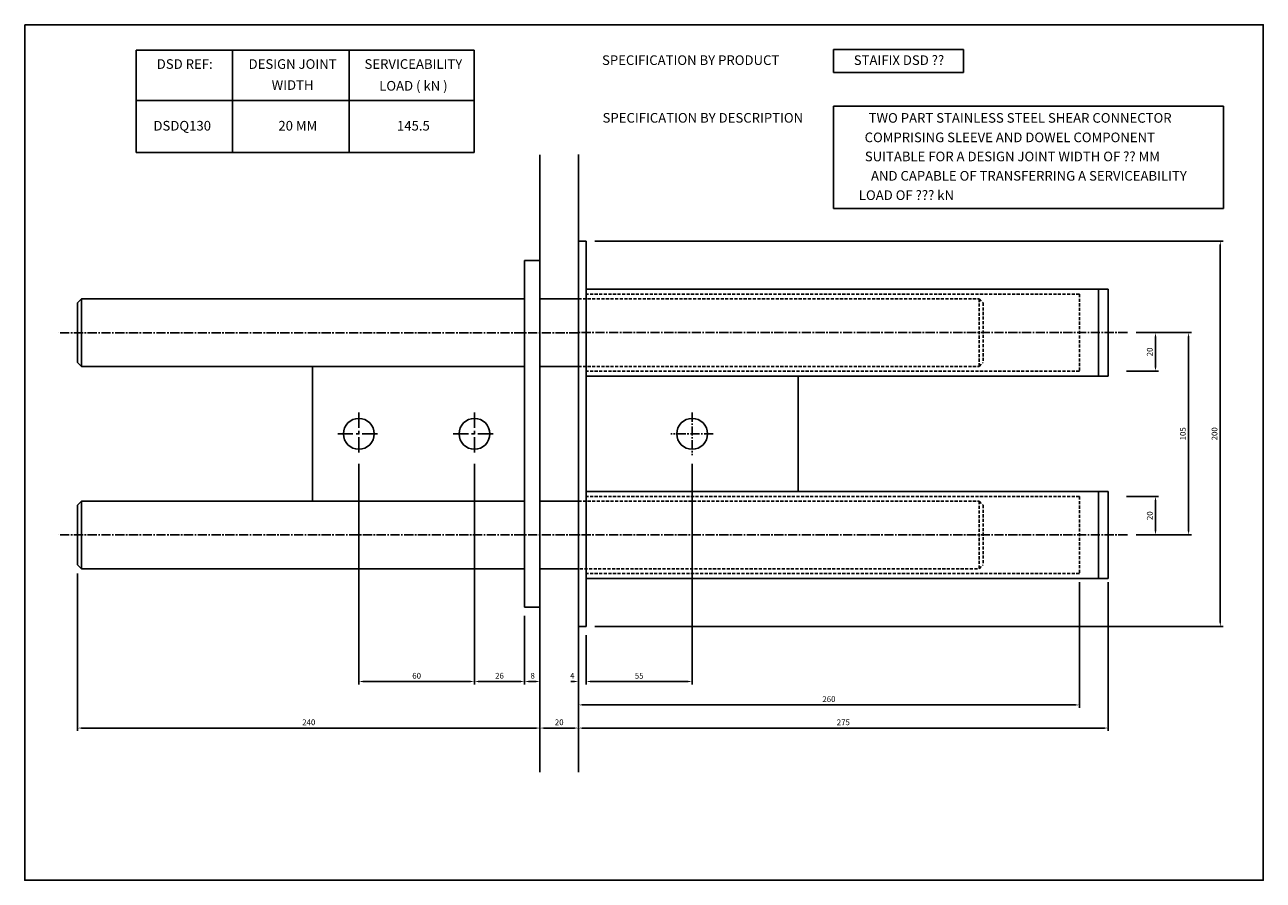
# Model space of a CAD drawing. Extents: x -287 to 355, y -232 to 212.
import ezdxf
from ezdxf.enums import TextEntityAlignment as Align

# ---------------------------------------------------------------- set-up
doc = ezdxf.new("R2010")
doc.units = 0
doc.header["$LTSCALE"] = 0.25
doc.header["$MEASUREMENT"] = 0
for name, pattern in [('CENTER', [50.8, 31.75, -6.35, 6.35, -6.35]), ('CENTER2', [28.575, 19.05, -3.175, 3.175, -3.175]), ('HIDDEN', [9.525, 6.35, -3.175])]:
    doc.linetypes.add(name, pattern=pattern)
doc.layers.get('0').update_dxf_attribs({"linetype": 'CONTINUOUS'})
doc.layers.get('DEFPOINTS').update_dxf_attribs({"linetype": 'CONTINUOUS'})
for name, color, linetype in [('20MM-DIMS', 1, 'CONTINUOUS'), ('20MM-JOINT', 7, 'CONTINUOUS'), ('ANCON-DSD', 3, 'CONTINUOUS'), ('ANCON-TEXT', 6, 'CONTINUOUS'), ('CONCRETE', 2, 'CONTINUOUS'), ('DIMS', 1, 'CONTINUOUS'), ('SPECD', 6, 'CONTINUOUS'), ('SPECP', 6, 'CONTINUOUS')]:
    doc.layers.add(name, color=color, linetype=linetype)
doc.styles.add('ARIAL', font='arial.ttf', dxfattribs={"height": 5})
doc.styles.add('ROMANS', font='romans')
doc.styles.get("Standard").update_dxf_attribs({"font": 'txt.shx'})
doc.dimstyles.new('1-1', dxfattribs={"dimscale": 0, "dimtxt": 3, "dimasz": 2, "dimexe": 1.5, "dimexo": 4.5, "dimgap": 1.5, "dimtad": 1, "dimzin": 12, "dimdsep": 46, "dimtxsty": 'STANDARD', "dimcen": -3, "dimdle": 1.25, "dimadec": 0, "dimazin": 0, "dimtfac": 0.75, "dimtofl": 0, "dimtmove": 2, "dimatfit": 3, "dimfxl": 1, "dimtolj": 1, "dimtzin": 12, "dimarcsym": 0})

# ---------------------------------------------------------------- blocks, each defined once
blk = doc.blocks.new('*D3')
at = {"color": 0, "linetype": 'ByBlock', "transparency": 16777216}
for p, q in [((289.5, 52.5), (301.06, 52.5)), ((299.56, 50.5), (299.56, 34.5)), ((284.5, 32.5), (301.06, 32.5))]:
    blk.add_line(p, q, dxfattribs=at)
for points in [[(299.23, 50.5), (299.89, 50.5), (299.56, 52.5)], [(299.23, 34.5), (299.89, 34.5), (299.56, 32.5)]]:
    blk.add_solid(points, dxfattribs=at)
at = {"layer": 'DEFPOINTS', "color": 0, "linetype": 'ByBlock', "transparency": 16777216}
for p in [(285, 52.5), (280, 32.5), (299.56, 32.5)]:
    blk.add_point(p, dxfattribs=at)
at = {"color": 0, "linetype": 'ByBlock', "transparency": 16777216, "style": 'ROMANS'}
blk.add_text('20', height=3, rotation=90, dxfattribs=at).set_placement((296.56, 42.5), align=Align.MIDDLE_CENTER)
blk = doc.blocks.new('*D2')
at = {"color": 0, "linetype": 'ByBlock', "transparency": 16777216}
for p, q in [((284.5, -32.5), (301.06, -32.5)), ((299.56, -50.5), (299.56, -34.5)), ((289.5, -52.5), (301.06, -52.5))]:
    blk.add_line(p, q, dxfattribs=at)
for points in [[(299.23, -34.5), (299.89, -34.5), (299.56, -32.5)], [(299.23, -50.5), (299.89, -50.5), (299.56, -52.5)]]:
    blk.add_solid(points, dxfattribs=at)
at = {"layer": 'DEFPOINTS', "color": 0, "linetype": 'ByBlock', "transparency": 16777216}
for p in [(280, -32.5), (299.56, -32.5), (285, -52.5)]:
    blk.add_point(p, dxfattribs=at)
at = {"color": 0, "linetype": 'ByBlock', "transparency": 16777216, "style": 'ROMANS'}
blk.add_text('20', height=3, rotation=90, dxfattribs=at).set_placement((296.56, -42.5), align=Align.MIDDLE_CENTER)
blk = doc.blocks.new('*D1')
at = {"color": 0, "linetype": 'ByBlock', "transparency": 16777216}
for p, q in [((289.5, 52.5), (318.22, 52.5)), ((316.72, -50.5), (316.72, 50.5)), ((289.5, -52.5), (318.22, -52.5))]:
    blk.add_line(p, q, dxfattribs=at)
for points in [[(316.38, 50.5), (317.05, 50.5), (316.72, 52.5)], [(316.38, -50.5), (317.05, -50.5), (316.72, -52.5)]]:
    blk.add_solid(points, dxfattribs=at)
at = {"layer": 'DEFPOINTS', "color": 0, "linetype": 'ByBlock', "transparency": 16777216}
for p in [(285, 52.5), (316.72, 52.5), (285, -52.5)]:
    blk.add_point(p, dxfattribs=at)
at = {"color": 0, "linetype": 'ByBlock', "transparency": 16777216, "style": 'ROMANS'}
blk.add_text('105', height=3, rotation=90, dxfattribs=at).set_placement((313.72, 0), align=Align.MIDDLE_CENTER)
blk = doc.blocks.new('*D7')
at = {"color": 0, "linetype": 'ByBlock', "transparency": 16777216}
for p, q in [((0, -104.5), (0, -130.06)), ((4, -104.5), (4, -130.06)), ((-2, -128.56), (-4, -128.56)), ((6, -128.56), (8, -128.56))]:
    blk.add_line(p, q, dxfattribs=at)
for points in [[(-2, -128.23), (-2, -128.89), (0, -128.56)], [(6, -128.23), (6, -128.89), (4, -128.56)]]:
    blk.add_solid(points, dxfattribs=at)
at = {"layer": 'DEFPOINTS', "color": 0, "linetype": 'ByBlock', "transparency": 16777216}
for p in [(0, -100), (4, -100), (0, -128.56)]:
    blk.add_point(p, dxfattribs=at)
at = {"color": 0, "linetype": 'ByBlock', "transparency": 16777216, "style": 'ROMANS'}
blk.add_text('4', height=3, dxfattribs=at).set_placement((-3.22, -125.56), align=Align.MIDDLE_CENTER)
blk = doc.blocks.new('*D6')
at = {"color": 0, "linetype": 'ByBlock', "transparency": 16777216}
for p, q in [((-28, -94.5), (-28, -130.06)), ((-20, -94.5), (-20, -130.06)), ((-26, -128.56), (-22, -128.56))]:
    blk.add_line(p, q, dxfattribs=at)
for points in [[(-26, -128.23), (-26, -128.89), (-28, -128.56)], [(-22, -128.23), (-22, -128.89), (-20, -128.56)]]:
    blk.add_solid(points, dxfattribs=at)
at = {"layer": 'DEFPOINTS', "color": 0, "linetype": 'ByBlock', "transparency": 16777216}
for p in [(-28, -90), (-20, -90), (-20, -128.56)]:
    blk.add_point(p, dxfattribs=at)
at = {"color": 0, "linetype": 'ByBlock', "transparency": 16777216, "style": 'ROMANS'}
blk.add_text('8', height=3, dxfattribs=at).set_placement((-23.78, -125.56), align=Align.MIDDLE_CENTER)
blk = doc.blocks.new('*D12')
at = {"color": 0, "linetype": 'ByBlock', "transparency": 16777216}
for p, q in [((59, -15.5), (59, -130.06)), ((4, -104.5), (4, -130.06)), ((6, -128.56), (57, -128.56))]:
    blk.add_line(p, q, dxfattribs=at)
for points in [[(6, -128.23), (6, -128.89), (4, -128.56)], [(57, -128.23), (57, -128.89), (59, -128.56)]]:
    blk.add_solid(points, dxfattribs=at)
at = {"layer": 'DEFPOINTS', "color": 0, "linetype": 'ByBlock', "transparency": 16777216}
for p in [(59, -11), (4, -100), (59, -128.56)]:
    blk.add_point(p, dxfattribs=at)
at = {"color": 0, "linetype": 'ByBlock', "transparency": 16777216, "style": 'ROMANS'}
blk.add_text('55', height=3, dxfattribs=at).set_placement((31.5, -125.56), align=Align.MIDDLE_CENTER)
blk = doc.blocks.new('*D4')
at = {"color": 0, "linetype": 'ByBlock', "transparency": 16777216}
for p, q in [((-114, -15.5), (-114, -130.06)), ((-54, -15.5), (-54, -130.06)), ((-112, -128.56), (-56, -128.56))]:
    blk.add_line(p, q, dxfattribs=at)
for points in [[(-112, -128.23), (-112, -128.89), (-114, -128.56)], [(-56, -128.23), (-56, -128.89), (-54, -128.56)]]:
    blk.add_solid(points, dxfattribs=at)
at = {"layer": 'DEFPOINTS', "color": 0, "linetype": 'ByBlock', "transparency": 16777216}
for p in [(-114, -11), (-54, -11), (-54, -128.56)]:
    blk.add_point(p, dxfattribs=at)
at = {"color": 0, "linetype": 'ByBlock', "transparency": 16777216, "style": 'ROMANS'}
blk.add_text('60', height=3, dxfattribs=at).set_placement((-84, -125.56), align=Align.MIDDLE_CENTER)
blk = doc.blocks.new('*D5')
at = {"color": 0, "linetype": 'ByBlock', "transparency": 16777216}
for p, q in [((-54, -15.5), (-54, -130.06)), ((-28, -94.5), (-28, -130.06)), ((-52, -128.56), (-30, -128.56))]:
    blk.add_line(p, q, dxfattribs=at)
for points in [[(-52, -128.23), (-52, -128.89), (-54, -128.56)], [(-30, -128.23), (-30, -128.89), (-28, -128.56)]]:
    blk.add_solid(points, dxfattribs=at)
at = {"layer": 'DEFPOINTS', "color": 0, "linetype": 'ByBlock', "transparency": 16777216}
for p in [(-54, -11), (-28, -90), (-28, -128.56)]:
    blk.add_point(p, dxfattribs=at)
at = {"color": 0, "linetype": 'ByBlock', "transparency": 16777216, "style": 'ROMANS'}
blk.add_text('26', height=3, dxfattribs=at).set_placement((-41, -125.56), align=Align.MIDDLE_CENTER)
blk = doc.blocks.new('*D11')
at = {"color": 0, "linetype": 'ByBlock', "transparency": 16777216}
for p, q in [((-20, -94.5), (-20, -154.2)), ((0, -104.5), (0, -154.2)), ((-18, -152.7), (-2, -152.7))]:
    blk.add_line(p, q, dxfattribs=at)
for points in [[(-18, -152.37), (-18, -153.03), (-20, -152.7)], [(-2, -152.37), (-2, -153.03), (0, -152.7)]]:
    blk.add_solid(points, dxfattribs=at)
at = {"layer": 'DEFPOINTS', "color": 0, "linetype": 'ByBlock', "transparency": 16777216}
for p in [(-20, -90), (0, -100), (0, -152.7)]:
    blk.add_point(p, dxfattribs=at)
at = {"color": 0, "linetype": 'ByBlock', "transparency": 16777216, "style": 'ROMANS'}
blk.add_text('20', height=3, dxfattribs=at).set_placement((-10, -149.7), align=Align.MIDDLE_CENTER)
blk = doc.blocks.new('*D10')
at = {"color": 0, "linetype": 'ByBlock', "transparency": 16777216}
for p, q in [((-260, -72.5), (-260, -154.2)), ((-20, -94.5), (-20, -154.2)), ((-258, -152.7), (-22, -152.7))]:
    blk.add_line(p, q, dxfattribs=at)
for points in [[(-258, -152.37), (-258, -153.03), (-260, -152.7)], [(-22, -152.37), (-22, -153.03), (-20, -152.7)]]:
    blk.add_solid(points, dxfattribs=at)
at = {"layer": 'DEFPOINTS', "color": 0, "linetype": 'ByBlock', "transparency": 16777216}
for p in [(-260, -68), (-20, -90), (-20, -152.7)]:
    blk.add_point(p, dxfattribs=at)
at = {"color": 0, "linetype": 'ByBlock', "transparency": 16777216, "style": 'ROMANS'}
blk.add_text('240', height=3, dxfattribs=at).set_placement((-140, -149.7), align=Align.MIDDLE_CENTER)
blk = doc.blocks.new('*D0')
at = {"color": 0, "linetype": 'ByBlock', "transparency": 16777216}
for p, q in [((8.5, 100), (334.68, 100)), ((333.18, 98), (333.18, -98)), ((8.5, -100), (334.68, -100))]:
    blk.add_line(p, q, dxfattribs=at)
for points in [[(332.85, 98), (333.52, 98), (333.18, 100)], [(332.85, -98), (333.52, -98), (333.18, -100)]]:
    blk.add_solid(points, dxfattribs=at)
at = {"layer": 'DEFPOINTS', "color": 0, "linetype": 'ByBlock', "transparency": 16777216}
for p in [(4, 100), (4, -100), (333.18, -100)]:
    blk.add_point(p, dxfattribs=at)
at = {"color": 0, "linetype": 'ByBlock', "transparency": 16777216, "style": 'ROMANS'}
blk.add_text('200', height=3, rotation=90, dxfattribs=at).set_placement((330.18, 0), align=Align.MIDDLE_CENTER)
blk = doc.blocks.new('*D8')
at = {"color": 0, "linetype": 'ByBlock', "transparency": 16777216}
for p, q in [((275, -77), (275, -154.2)), ((0, -104.5), (0, -154.2)), ((2, -152.7), (273, -152.7))]:
    blk.add_line(p, q, dxfattribs=at)
for points in [[(2, -152.37), (2, -153.03), (0, -152.7)], [(273, -152.37), (273, -153.03), (275, -152.7)]]:
    blk.add_solid(points, dxfattribs=at)
at = {"layer": 'DEFPOINTS', "color": 0, "linetype": 'ByBlock', "transparency": 16777216}
for p in [(275, -72.5), (0, -100), (275, -152.7)]:
    blk.add_point(p, dxfattribs=at)
at = {"color": 0, "linetype": 'ByBlock', "transparency": 16777216, "style": 'ROMANS'}
blk.add_text('275', height=3, dxfattribs=at).set_placement((137.5, -149.7), align=Align.MIDDLE_CENTER)
blk = doc.blocks.new('*D9')
at = {"color": 0, "linetype": 'ByBlock', "transparency": 16777216}
for p, q in [((260, -77), (260, -142.2)), ((0, -104.5), (0, -142.2)), ((2, -140.7), (258, -140.7))]:
    blk.add_line(p, q, dxfattribs=at)
for points in [[(2, -140.37), (2, -141.03), (0, -140.7)], [(258, -140.37), (258, -141.03), (260, -140.7)]]:
    blk.add_solid(points, dxfattribs=at)
at = {"layer": 'DEFPOINTS', "color": 0, "linetype": 'ByBlock', "transparency": 16777216}
for p in [(260, -72.5), (0, -100), (260, -140.7)]:
    blk.add_point(p, dxfattribs=at)
at = {"color": 0, "linetype": 'ByBlock', "transparency": 16777216, "style": 'ROMANS'}
blk.add_text('260', height=3, dxfattribs=at).set_placement((130, -137.7), align=Align.MIDDLE_CENTER)

msp = doc.modelspace()

# ---------------------------------------------------------------- linework, layer by layer
at = {"layer": '20MM-JOINT', "color": 6, "linetype": 'Continuous'}
for p, q in [((-229.577, 199.024), (-229.577, 145.926)), ((-229.577, 199.024), (-54.199, 199.024)), ((-179.577, 199.024), (-179.577, 145.926)), ((-119.069, 199.024), (-119.069, 145.926)), ((-54.199, 199.024), (-54.199, 145.926)), ((-229.577, 172.954), (-54.199, 172.954)), ((-229.577, 145.926), (-54.199, 145.926))]:
    msp.add_line(p, q, dxfattribs=at)
at = {"layer": '20MM-JOINT', "color": 2}
msp.add_line((-20, -175.603), (-20, 144.869), dxfattribs=at)
at = {"layer": '20MM-JOINT', "color": 3}
for p, q in [((-20, 90), (-28, 90)), ((-28, 90), (-28, -90)), ((-20, 90), (-20, -90)), ((-260, 67.991), (-258, 69.991)), ((-260, 67.991), (-260, 37)), ((-258, 69.991), (-258, 35)), ((-258, 35), (-260, 37)), ((-138, 35), (-138, -35)), ((-258, -35), (-260, -37)), ((-260, -37), (-260, -68)), ((-258, -35), (-258, -70)), ((-258, -70), (-260, -68)), ((-28, -90), (-20, -90))]:
    msp.add_line(p, q, dxfattribs=at)
at = {"layer": '20MM-JOINT', "color": 3, "linetype": 'Continuous'}
for p, q in [((-258, 69.991), (-28, 69.991)), ((-20, 69.991), (0, 69.991)), ((-258, 35), (-28, 35)), ((-20, 35), (0, 35)), ((-258, -35), (-28, -35)), ((-20, -35), (0, -35)), ((-258, -70), (-28, -70)), ((-20, -70), (0, -70))]:
    msp.add_line(p, q, dxfattribs=at)
at = {"layer": '20MM-JOINT', "color": 3, "linetype": 'HIDDEN'}
for p, q in [((0, 69.991), (208, 69.991)), ((208, 69.991), (208, 35)), ((208, 69.991), (210, 67.991)), ((210, 67.991), (210, 37)), ((0, 35), (208, 35)), ((208, 35), (210, 37)), ((0, -35), (208, -35)), ((208, -35), (210, -37)), ((208, -35), (208, -70)), ((210, -37), (210, -68)), ((0.752, -70), (208, -70)), ((208, -70), (210, -68))]:
    msp.add_line(p, q, dxfattribs=at)
at = {"layer": '20MM-JOINT', "color": 1, "linetype": 'CENTER2'}
for p, q in [((0, 52.491), (-270, 52.491)), ((0, -52.5), (-270, -52.5))]:
    msp.add_line(p, q, dxfattribs=at)
at = {"layer": '20MM-JOINT', "color": 1, "linetype": 'CENTER'}
for p, q in [((-114, 11), (-114, -11)), ((-54, 11), (-54, -11)), ((-125, 0), (-103, 0)), ((-65, 0), (-43, 0))]:
    msp.add_line(p, q, dxfattribs=at)
at = {"layer": '20MM-JOINT', "color": 3}
for centre in [(-114, 0), (-54, 0)]:
    msp.add_circle(centre, 8, dxfattribs=at)
at = {"layer": 'ANCON-DSD'}
for p, q in [((4, 100), (0, 100)), ((0, 100), (0, -100)), ((4, 100), (4, -100)), ((114, 30), (114, -30)), ((4, -100), (0, -100))]:
    msp.add_line(p, q, dxfattribs=at)
at = {"layer": 'ANCON-DSD', "linetype": 'Continuous'}
for p, q in [((275, 75), (4, 75)), ((270, 75), (270, 30)), ((275, 75), (275, 30)), ((275, 30), (4, 30)), ((275, -30), (4, -30)), ((270, -30), (270, -75)), ((275, -30), (275, -75)), ((275, -75), (4, -75))]:
    msp.add_line(p, q, dxfattribs=at)
at = {"layer": 'ANCON-DSD', "linetype": 'HIDDEN'}
for p, q in [((260, 72.5), (4, 72.5)), ((260, 72.5), (260, 32.5)), ((260, 32.5), (4, 32.5)), ((260, -32.5), (4, -32.5)), ((260, -32.5), (260, -72.5)), ((260, -72.5), (4, -72.5))]:
    msp.add_line(p, q, dxfattribs=at)
at = {"layer": 'ANCON-DSD', "color": 1, "linetype": 'CENTER2'}
for p, q in [((285, 52.5), (0, 52.5)), ((59, 11), (59, -11)), ((70, 0), (48, 0)), ((285, -52.5), (0, -52.5))]:
    msp.add_line(p, q, dxfattribs=at)
at = {"layer": 'ANCON-DSD'}
msp.add_circle((59, 0), 8, dxfattribs=at)
at = {"layer": 'ANCON-TEXT', "color": 0}
msp.add_lwpolyline([(-287.429, 212.285), (355.457, 212.285), (355.457, -231.67), (-287.429, -231.67)], close=True, dxfattribs=at)
at = {"layer": 'CONCRETE'}
msp.add_line((0, -175.594), (0, 144.878), dxfattribs=at)
at = {"layer": 'SPECD', "color": 6}
for p, q in [((132.356, 170.044), (132.356, 117.01)), ((132.356, 170.044), (334.843, 170.044)), ((334.843, 170.044), (334.843, 117.01)), ((132.356, 117.01), (334.843, 117.01))]:
    msp.add_line(p, q, dxfattribs=at)
at = {"layer": 'SPECP', "color": 6}
for p, q in [((132.356, 199.41), (199.946, 199.41)), ((132.356, 199.41), (132.356, 187.492)), ((199.946, 199.41), (199.946, 187.492)), ((132.356, 187.492), (199.946, 187.492))]:
    msp.add_line(p, q, dxfattribs=at)

# ---------------------------------------------------------------- texts
at = {"layer": '20MM-JOINT', "color": 6, "linetype": 'Continuous', "style": 'ARIAL'}
for s, p in [('DSD REF:', (-204.409, 191.259)), ('DESIGN JOINT', (-148.402, 191.259)), ('SERVICEABILITY', (-85.692, 191.263)), ('WIDTH', (-148.402, 180.361)), ('LOAD ( kN )', (-85.692, 179.963)), ('DSDQ130', (-205.692, 159.242)), ('20 MM', (-145.692, 159.242)), ('145.5', (-85.692, 159.242))]:
    msp.add_text(s, height=5, dxfattribs=at).set_placement(p, align=Align.MIDDLE)
at = {"layer": 'SPECD', "color": 1, "style": 'ARIAL'}
msp.add_text('SPECIFICATION BY DESCRIPTION', height=5, dxfattribs=at).set_placement((64.57, 163.339), align=Align.MIDDLE)
at = {"layer": 'SPECD', "color": 6, "style": 'ARIAL'}
for s, p in [('TWO PART STAINLESS STEEL SHEAR CONNECTOR', (229.266, 163.303)), ('COMPRISING SLEEVE AND DOWEL COMPONENT', (223.902, 153.198)), ('SUITABLE FOR A DESIGN JOINT WIDTH OF ?? MM', (225.24, 143.297)), ('AND CAPABLE OF TRANSFERRING A SERVICEABILITY', (233.82, 133.248)), ('LOAD OF ??? kN', (170.244, 123.213))]:
    msp.add_text(s, height=5, dxfattribs=at).set_placement(p, align=Align.MIDDLE)
at = {"layer": 'SPECP', "color": 1, "style": 'ARIAL'}
msp.add_text('SPECIFICATION BY PRODUCT', height=5, dxfattribs=at).set_placement((58.236, 193.273), align=Align.MIDDLE)
at = {"layer": 'SPECP', "color": 6, "style": 'ARIAL'}
msp.add_text('STAIFIX DSD ??', height=5, dxfattribs=at).set_placement((166.374, 193.273), align=Align.MIDDLE)

# ---------------------------------------------------------------- dimensions: what is measured, and where the dimension line sits
at = {"layer": '20MM-DIMS'}
for base, p1, p2, picture, middle in [((-54, -128.558), (-114, -11), (-54, -11), '*D4', (-84, -125.558)), ((-28, -128.558), (-54, -11), (-28, -90), '*D5', (-41, -125.558)), ((-20, -152.701), (-260, -68), (-20, -90), '*D10', (-140, -149.701)), ((0, -152.701), (-20, -90), (0, -100), '*D11', (-10, -149.701))]:
    dim = msp.add_linear_dim(base=base, p1=p1, p2=p2, dimstyle='1-1', dxfattribs=at)
    dim.commit()
    dim.dimension.update_dxf_attribs({"geometry": picture, "text_midpoint": middle})
dim = msp.add_linear_dim(base=(-20, -128.558), p1=(-28, -90), p2=(-20, -90), dimstyle='1-1', dxfattribs=at)
dim.commit()
dim.dimension.update_dxf_attribs({"geometry": '*D6', "text_midpoint": (-23.785, -125.558), "dimtype": 128})
at = {"layer": 'DIMS'}
for base, p1, p2, picture, middle in [((333.182, -100), (4, 100), (4, -100), '*D0', (330.182, 0)), ((299.56, 32.5), (285, 52.5), (280, 32.5), '*D3', (296.56, 42.5)), ((316.718, 52.5), (285, -52.5), (285, 52.5), '*D1', (313.718, 0)), ((299.56, -32.5), (285, -52.5), (280, -32.5), '*D2', (296.56, -42.5))]:
    dim = msp.add_linear_dim(base=base, p1=p1, p2=p2, angle=90, dimstyle='1-1', dxfattribs=at)
    dim.commit()
    dim.dimension.update_dxf_attribs({"geometry": picture, "text_midpoint": middle})
for base, p1, p2, picture, middle in [((59, -128.558), (4, -100), (59, -11), '*D12', (31.5, -125.558)), ((275, -152.701), (0, -100), (275, -72.5), '*D8', (137.5, -149.701)), ((260, -140.701), (0, -100), (260, -72.5), '*D9', (130, -137.701))]:
    dim = msp.add_linear_dim(base=base, p1=p1, p2=p2, dimstyle='1-1', dxfattribs=at)
    dim.commit()
    dim.dimension.update_dxf_attribs({"geometry": picture, "text_midpoint": middle})
dim = msp.add_linear_dim(base=(0, -128.558), p1=(4, -100), p2=(0, -100), dimstyle='1-1', dxfattribs=at)
dim.commit()
dim.dimension.update_dxf_attribs({"geometry": '*D7', "text_midpoint": (-3.221, -125.558), "dimtype": 128})

doc.saveas('drawing.dxf')
